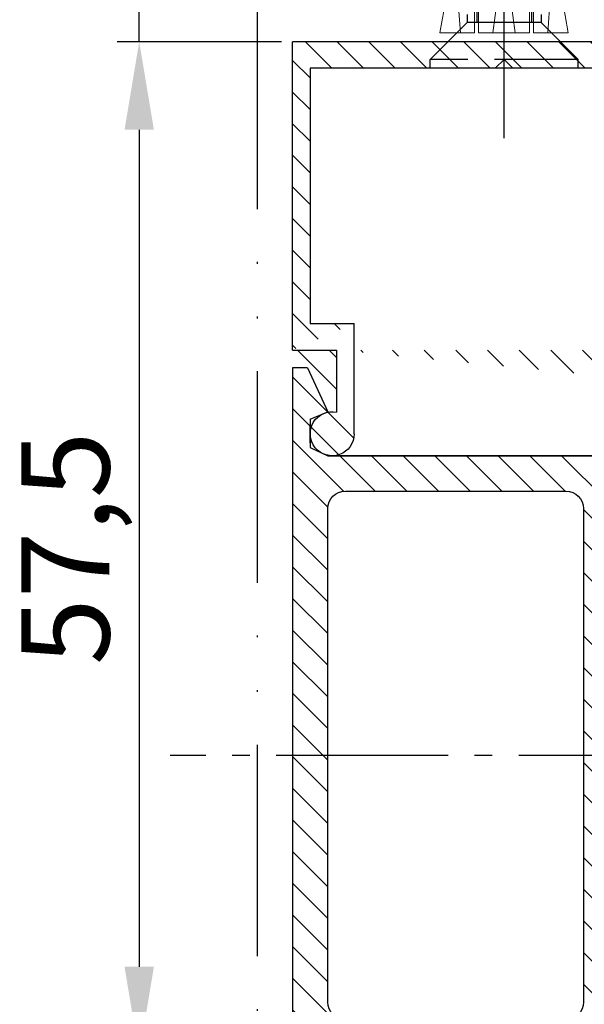
# Model space of a CAD drawing. Units: millimetres. Extents: x 117 to 8492, y -26 to 8421.
# Drawn here: x 361 to 393, y 204 to 260 of the extents above; entities that cross this region are included whole.
import ezdxf

# ---------------------------------------------------------------- set-up
doc = ezdxf.new("R2010")
doc.units = ezdxf.units.MM
for name, pattern in [('ACAD_ISO12W100', [21, 12, -3, 0, -3, 0, -3]), ('AM_DIN_F_W050', [6.25, 4.75, -1.5]), ('AM_DIN_G_W050', [13.75, 9.75, -1.5, 1, -1.5]), ('GEN3', [6.25, 5, -1.25]), ('gen3a', [3.125, 2.25, -0.875])]:
    doc.linetypes.add(name, pattern=pattern)
doc.layers.add('3AN', color=6, linetype='gen3a', lineweight=0)
doc.layers.add('3N', color=6, linetype='GEN3', lineweight=0)
for name, color, linetype in [('centerline-Mittellinie', 92, 'AM_DIN_G_W050'), ('dimension-Bemassung', 5, 'Continuous'), ('hatching-Schraffur', 5, 'Continuous'), ('hiddenline-hinterliegendelinie', 6, 'AM_DIN_F_W050'), ('outline-Körperkante', 7, 'Continuous'), ('Umriss', 7, 'ACAD_ISO12W100')]:
    doc.layers.add(name, color=color, linetype=linetype)
doc.dimstyles.new('ISO-5.0', dxfattribs={"dimtxt": 5, "dimasz": 5, "dimexe": 1.25, "dimexo": 0.625, "dimtad": 1, "dimdec": 3, "dimtxsty": 'Standard', "dimcen": 2.5, "dimclrd": 256, "dimclre": 256, "dimadec": 0, "dimazin": 0, "dimtfac": 1, "dimtdec": 3, "dimtmove": 0, "dimatfit": 3, "dimfxl": 0, "dimlwd": -1, "dimlwe": -1, "dimarcsym": 0})
pattern_1 = [(45, (9.008902253198812, -16.85470276944295), (-0.8980256121069153, 0.8980256121069154), [])]

# ---------------------------------------------------------------- blocks, each defined once
blk = doc.blocks.new('Kunststoffdübel_M4')
at = {"layer": '3AN'}
for p, q in [((-1.616593749999993, 11.43874218018595), (-2, 11.05533593018595)), ((-2, 11.43874218018595), (2, 11.43874218018595)), ((-2, 11.43874218018595), (-2, 11.05533593018595)), ((1.616593749999993, 11.43874218018595), (2, 11.05533593018595)), ((2, 11.43874218018595), (2, 11.05533593018595))]:
    blk.add_line(p, q, dxfattribs=at)
at = {"layer": '3N'}
for p, q in [((-2.482478302063441, 0), (-2.799999999999955, 4.738915364261629)), ((2.799999999999955, 4.738915364261629), (2.482478302063555, 0))]:
    blk.add_line(p, q, dxfattribs=at)
for points in [[(-2.800000000000068, 5.039999999999964), (-1.960000000000036, 7), (-1.960000000000036, 12.60000000000014), (-2.407999999999902, 12.60000000000014), (-2.070167851706174, 10.10274762196946), (-2.070167851706174, 7.582747621969474), (-2.975640666963045, 5.464973630904524), (-3.143640666963165, 5.464973630904524), (-3.143640666963165, 11.99429397328709), (-3.143640666963165, 12.03155439966099), (-2.800000000000068, 13.03591279272723), (-2.799999999999727, 14.84054087859386), (-2.800000000000182, 26.31999999999994), (-0.4200000000000728, 28), (-0.2800000000002001, 28), (-0.2800000000002001, 23.29584459196394, 1), (0.279999999999859, 23.29584459196394), (0.2799999999999727, 28), (0.4199999999999591, 28), (2.800000000000182, 26.31999999999994), (2.800000000000182, 14.84054087859386), (2.800000000000182, 13.03591279272723), (3.143640666963165, 12.03155439966099), (3.143640666963165, 11.99429397328709), (3.143640666963165, 5.464973630904524), (2.975640666963045, 5.464973630904524), (2.070167851706174, 7.582747621969474), (2.070167851706174, 10.10274762196946), (2.407999999999902, 12.60000000000014), (1.960000000000036, 12.60000000000014), (1.960000000000036, 7), (2.800000000000068, 5.039999999999964)], [(1.446572484365106, 0), (-1.446572484365106, 0), (-1.446572484365106, 3.248000000000047, 1), (-1.670572484365039, 3.248000000000047), (-1.670572484365039, 0), (-3.639999999999986, 0), (-2.799999999999955, 4.738915364261629)], [(2.799999999999955, 4.738915364261629), (3.639999999999873, 0), (1.670572484365039, 0), (1.670572484365039, 3.248000000000047, 1), (1.446572484365106, 3.248000000000047), (1.446572484365106, 0)]]:
    blk.add_lwpolyline(points, format="xyb", dxfattribs=at)
for points in [[(-2.800000000000182, 26.31999999999994), (-0.2800000000002001, 26.31999999999994)], [(2.800000000000182, 26.31999999999994), (0.279999999999859, 26.31999999999994)], [(-2.799999999999727, 22.79200000000014), (2.800000000000182, 22.79200000000014)], [(-2.799999999999727, 22.23199999999997), (-0.1242259762511821, 22.23199999999997)], [(0.6348757463237007, 22.23199999999997), (2.800000000000068, 22.23199999999997)], [(-2.799999999999727, 17.75200000000018), (-0.3123638167639911, 17.75200000000018)], [(0.6579303729076855, 17.75200000000018), (2.800000000000182, 17.75200000000018)], [(-2.799999999999727, 17.19200000000001), (-0.6492745191967515, 17.19200000000001)], [(0.3235166249728536, 17.19200000000001), (2.800000000000068, 17.19200000000001)], [(-2.800000000000182, 13.035912792727), (-2.800000000000182, 14.84054087859386)], [(-2.689808590733378, 12.82969522921462), (-2.800000000000068, 13.03591279272723)], [(2.689808590733378, 12.82969522921462), (2.800000000000182, 13.03591279272723)], [(-2.689808590733378, 12.82969522921462), (-2.140131521060994, 10.10364902566107), (-2.140131521060994, 7.586453136089403), (-2.975640666963045, 5.604145071176163)], [(-2.975640666963045, 5.464973630904524), (-2.975640666963045, 11.99429397328686), (-2.689808590733378, 12.82969522921462)], [(-2.407999999999902, 12.60000000000014), (-2.689808590733378, 12.82969522921462)], [(-2.545410612619435, 12.71199999999999), (-0.6436684024836268, 12.71199999999999)], [(0.330747804360044, 12.71199999999999), (2.545410612619435, 12.71199999999999)], [(2.689808590733378, 12.82969522921462), (2.140131521060994, 10.10364902566107), (2.140131521060994, 7.586453136089403), (2.975640666963045, 5.604145071176163)], [(2.407999999999902, 12.60000000000014), (2.689808590733378, 12.82969522921462)], [(2.975640666963045, 5.464973630904524), (2.975640666963045, 11.99429397328686), (2.689808590733378, 12.82969522921462)], [(-3.143640666963165, 12.03155439966099), (-2.975640666963045, 11.99429397328686)], [(-1.960000000000036, 12.15200000000004), (-0.3052608517341469, 12.15200000000004)], [(0.6634490132150859, 12.15200000000004), (1.960000000000036, 12.15200000000004)], [(3.143640666963165, 12.03155439966099), (2.975640666963045, 11.99429397328686)], [(-2.140131521060994, 10.10364902566107), (-2.070167851706174, 10.10274762196946)], [(2.140131521060994, 10.10364902566107), (2.070167851706174, 10.10274762196946)], [(-2.140131521060994, 7.586453136089403), (-2.070167851706174, 7.582747621969474)], [(-0.113222401963867, 7.673791899182788), (-1.960000000000036, 7.673791899182788)], [(1.960000000000036, 7.673791899182788), (0.6301247679509743, 7.673791899182788)], [(2.140131521060994, 7.586453136089403), (2.070167851706174, 7.582747621969474)], [(-0.2558347194608359, 7.113791899182843), (-1.960000000000036, 7.113791899182843)], [(1.960000000000036, 7.113791899182843), (0.2558347194608359, 7.113791899182843)], [(-2.800000000000068, 5.039999999999964), (-2.799999999999955, 4.738915364261629)], [(2.800000000000068, 5.039999999999964), (2.799999999999955, 4.738915364261629)], [(-0.6346666666667033, 0), (0, 4.759999999999991)], [(0, 4.759999999999991), (0, 0)], [(0, 4.759999999999991), (0.6346666666667033, 0)]]:
    blk.add_lwpolyline(points, dxfattribs=at)
for points in [[(0.6264901208860465, 22.24794388942246, -0.2776108208472702), (0.3473196273334906, 17.22740872407167, 0.307765843416291), (0.3473196273334906, 12.68743392349916, -0.2771806356793742), (0.6301247679488142, 7.673791899183016, -0.9999999999999829), (-0.1132224019615933, 8.064988761371296, 0.277180635679377), (-0.347319627333718, 12.21512437894671, -0.3077658434162909), (-0.3473196273338317, 17.69971826862388, 0.2776108208472525), (-0.1162310488019784, 21.85555981214816, -1.000000000000008)], [(-0.2799999999999727, 7), (-0.2799999999999727, 5.355693606870773, 1), (0.2799999999999727, 5.355693606870773), (0.2799999999999727, 7, 1)]]:
    blk.add_lwpolyline(points, format="xyb", close=True, dxfattribs=at)
blk = doc.blocks.new('Grundriss_Wandanschluss')
at = {"layer": 'hatching-Schraffur'}
h = blk.add_hatch(dxfattribs=at)
h.set_pattern_fill('LINE', color=256, scale=0.4, angle=45, style=0)
h.set_pattern_definition(pattern_1)
edge = h.paths.add_edge_path()
edge.add_line((199.982048929131, 157.445167614895), (210.482048929131, 157.445167614895))
edge.add_line((199.982048929131, 157.445167614895), (199.482048929131, 157.945167614895))
edge.add_line((199.482048929131, 157.945167614895), (198.982048929131, 157.445167614895))
edge.add_line((176.482048929131, 157.445167614895), (198.982048929131, 157.445167614895))
edge.add_line((175.482048929131, 158.945167614895), (211.482048929131, 158.945167614895))
edge.add_line((210.482048929131, 157.445167614895), (210.482048929131, 142.945167614895))
edge.add_line((210.482048929131, 142.945167614895), (207.982048929131, 142.945167614895))
edge.add_line((211.482048929131, 141.445167614895), (208.982048929131, 141.445167614895))
edge.add_line((211.482048929131, 141.445167614895), (211.482048929131, 158.945167614895))
edge.add_line((175.982048929131, 141.445167614895), (175.482048929131, 141.945167614895))
edge.add_line((176.482048929131, 143.445167614895), (176.482048929131, 157.445167614895))
edge.add_line((176.482048929131, 143.445167614895), (178.982048929131, 143.445167614895))
edge.add_line((175.982048929131, 141.445167614895), (177.982048929131, 141.445167614895))
edge.add_line((175.482048929131, 141.945167614895), (175.482048929131, 158.945167614895))
edge.add_line((177.982048929131, 141.445167614895), (177.982048929131, 138.445167614895))
edge.add_line((178.982048929131, 135.945167614895), (178.982048929131, 143.445167614895))
edge.add_line((178.982048929131, 135.945167614895), (177.565800129174, 135.945167614895))
edge.add_line((177.1750402787957, 136.445167614895), (176.7820489291307, 136.945167614895))
edge.add_line((176.7820489291307, 136.945167614895), (176.7820489291307, 138.445167614895))
edge.add_line((177.982048929131, 138.445167614895), (176.7820489291312, 138.445167614895))
edge.add_line((208.982048929131, 141.445167614895), (208.982048929131, 137.9199124862865))
edge.add_line((207.982048929131, 136.695167614895), (207.982048929131, 142.945167614895))
edge.add_arc((209.232048929131, 136.695167614895), 1.25, 180.0000000000013, 461.5369590328158)
h = blk.add_hatch(dxfattribs=at)
h.set_pattern_fill('LINE', color=256, scale=0.4, angle=45, style=0)
h.set_pattern_definition(pattern_1)
edge = h.paths.add_edge_path()
edge.add_arc((209.482048929131, 103.445167614895), 2, 270, 360)
edge.add_line((211.482048929131, 103.445167614895), (211.482048929131, 140.445167614895))
edge.add_line((211.482048929131, 140.445167614895), (210.6320489291311, 140.445167614895))
edge.add_line((210.6320489291311, 140.445167614895), (209.482048929131, 137.945167614895))
edge.add_line((209.482048929131, 137.945167614895), (210.482048929131, 137.5225415280908))
edge.add_line((210.482048929131, 137.5225415280908), (210.482048929131, 135.9200521673871))
edge.add_line((210.482048929131, 135.9200521673871), (209.482048929131, 135.445167614895))
edge.add_line((209.482048929131, 135.445167614895), (177.9565599795524, 135.445167614895))
edge.add_line((177.9565599795524, 135.445167614895), (177.1750402787957, 136.445167614895))
edge.add_line((177.1750402787957, 136.445167614895), (176.482048929131, 136.445167614895))
edge.add_line((176.482048929131, 136.445167614895), (176.482048929131, 138.445167614895))
edge.add_line((176.482048929131, 138.445167614895), (177.7820489291312, 138.445167614895))
edge.add_line((177.7820489291307, 138.445167614895), (177.3320489291309, 140.445167614895))
edge.add_line((177.3320489291309, 140.445167614895), (175.982048929131, 140.445167614895))
edge.add_line((175.982048929131, 140.445167614895), (175.482048929131, 139.945167614895))
edge.add_line((175.482048929131, 139.945167614895), (175.482048929131, 133.445167614895))
edge.add_line((175.482048929131, 133.445167614895), (181.482048929131, 133.445167614895))
edge.add_line((181.482048929131, 133.445167614895), (181.482048929131, 126.1759879157408))
edge.add_arc((181.7820489291312, 126.1759879157408), 0.3000000000000511, 179.9999999999992, 255.0000000000004)
edge.add_line((181.7044032156, 125.8862101678541), (187.0824472391123, 124.4451676148948))
edge.add_line((187.0824472391128, 124.445167614895), (187.8820489291311, 124.9068178658716))
edge.add_line((187.8820489291306, 124.9068178658714), (187.8820489291306, 125.2661911681979))
edge.add_line((187.8820489291306, 125.2661911681981), (184.2232298840281, 126.2465687765849))
edge.add_arc((184.482048929131, 127.212494602874), 1.00000000000002, 179.9999999999992, 254.9999999999973, ccw=False)
edge.add_line((183.482048929131, 127.212494602874), (183.482048929131, 132.445167614895))
edge.add_arc((184.482048929131, 132.445167614895), 1, 90, 180, ccw=False)
edge.add_line((184.482048929131, 133.445167614895), (191.982048929131, 133.445167614895))
edge.add_arc((191.982048929131, 132.445167614895), 1, 0, 90, ccw=False)
edge.add_line((192.982048929131, 132.445167614895), (192.982048929131, 118.8451676148951))
edge.add_line((192.982048929131, 118.8451676148949), (193.3820489291311, 118.4451676148948))
edge.add_line((193.3820489291306, 118.445167614895), (192.9820489291305, 118.0451676148951))
edge.add_line((192.982048929131, 118.0451676148951), (192.982048929131, 104.445167614895))
edge.add_arc((191.982048929131, 104.445167614895), 1, -90, 0, ccw=False)
edge.add_line((191.982048929131, 103.445167614895), (184.482048929131, 103.445167614895))
edge.add_arc((184.482048929131, 104.445167614895), 1, 180, 270, ccw=False)
edge.add_line((183.482048929131, 104.445167614895), (183.482048929131, 109.677840626916))
edge.add_arc((184.482048929131, 109.677840626916), 1.000000000000099, 104.9999999999994, 179.9999999999927, ccw=False)
edge.add_line((184.2232298840286, 110.6437664532051), (187.8820489291311, 111.6241440615919))
edge.add_line((187.8820489291306, 111.6241440615919), (187.8820489291306, 111.9835173639184))
edge.add_line((187.8820489291306, 111.9835173639184), (187.0824472391123, 112.445167614895))
edge.add_line((187.0824472391128, 112.445167614895), (181.7044032156005, 111.0041250619357))
edge.add_arc((181.7820489291307, 110.7143473140492), 0.2999999999999645, 104.9999999999877, 179.9999999999919)
edge.add_line((181.482048929131, 110.7143473140492), (181.482048929131, 103.445167614895))
edge.add_arc((183.482048929131, 103.445167614895), 2, 180, 270)
edge.add_line((183.482048929131, 101.445167614895), (209.482048929131, 101.445167614895))
edge = h.paths.add_edge_path(flags=16)
edge.add_line((195.982048929131, 103.445167614895), (208.482048929131, 103.445167614895))
edge.add_arc((208.482048929131, 104.445167614895), 1, 270, 360)
edge.add_line((209.482048929131, 104.445167614895), (209.482048929131, 132.445167614895))
edge.add_arc((208.482048929131, 132.445167614895), 1, 0, 90)
edge.add_line((208.482048929131, 133.445167614895), (195.982048929131, 133.445167614895))
edge.add_arc((195.982048929131, 132.445167614895), 0.9999999999999893, 90, 180)
edge.add_line((194.982048929131, 132.445167614895), (194.982048929131, 104.445167614895))
edge.add_arc((195.982048929131, 104.445167614895), 0.9999999999999907, 180, 270)
edge = h.paths.add_edge_path(flags=16)
edge.add_line((176.482048929131, 136.445167614895), (176.482048929131, 137.215167614895))
at = {"layer": 'centerline-Mittellinie'}
blk.add_polyline3d([(199.482048929131, 153.4663177720041, 0), (199.482048929131, 188.8029109480631, 0)], dxfattribs=at)
at = {"layer": 'hiddenline-hinterliegendelinie'}
for p, q in [((197.9320489291308, 167.7142152339426), (197.9320489291308, 160.045167614895)), ((201.0320489291312, 167.7142152339426), (201.0320489291312, 160.045167614895)), ((197.3820489291311, 166.745167614895), (197.3820489291311, 160.045167614895)), ((201.5820489291309, 166.745167614895), (201.5820489291309, 160.045167614895)), ((197.3820489291311, 160.045167614895), (195.2820489291312, 157.945167614895)), ((197.3820489291311, 160.045167614895), (201.5820489291309, 160.045167614895)), ((201.5820489291309, 160.045167614895), (203.6820489291308, 157.945167614895)), ((195.2820489291312, 157.445167614895), (195.2820489291312, 157.945167614895)), ((195.2820489291312, 157.945167614895), (203.6820489291308, 157.945167614895)), ((203.6820489291308, 157.445167614895), (203.6820489291308, 157.945167614895)), ((195.2820489291312, 157.445167614895), (203.6820489291308, 157.445167614895))]:
    blk.add_line(p, q, dxfattribs=at)
at = {"layer": 'outline-Körperkante'}
for p, q in [((175.482048929131, 158.945167614895), (211.482048929131, 158.945167614895)), ((211.482048929131, 141.445167614895), (211.482048929131, 158.945167614895)), ((199.482048929131, 157.945167614895), (198.982048929131, 157.445167614895)), ((199.982048929131, 157.445167614895), (199.482048929131, 157.945167614895)), ((176.482048929131, 157.445167614895), (198.982048929131, 157.445167614895)), ((199.982048929131, 157.445167614895), (210.482048929131, 157.445167614895)), ((210.482048929131, 157.445167614895), (210.482048929131, 142.945167614895)), ((210.482048929131, 142.945167614895), (207.982048929131, 142.945167614895)), ((207.982048929131, 136.695167614895), (207.982048929131, 142.945167614895)), ((211.482048929131, 141.445167614895), (208.982048929131, 141.445167614895)), ((208.982048929131, 141.445167614895), (208.982048929131, 137.9199124862865)), ((210.6320489291311, 140.445167614895), (209.482048929131, 137.945167614895)), ((210.6320489291311, 140.445167614895), (211.482048929131, 140.445167614895)), ((211.482048929131, 140.445167614895), (211.482048929131, 103.445167614895)), ((210.482048929131, 137.5225415280908), (209.482048929131, 137.945167614895)), ((210.482048929131, 137.5225415280908), (210.482048929131, 135.9200521673871)), ((210.482048929131, 136.175167614895), (210.482048929131, 137.215167614895)), ((210.482048929131, 135.9200521673871), (209.482048929131, 135.445167614895)), ((209.482048929131, 135.445167614895), (177.9565599795524, 135.445167614895)), ((183.482048929131, 135.445167614895), (209.482048929131, 135.445167614895)), ((208.482048929131, 133.445167614895), (195.982048929131, 133.445167614895)), ((194.982048929131, 132.445167614895), (194.982048929131, 104.445167614895)), ((209.482048929131, 104.445167614895), (209.482048929131, 132.445167614895))]:
    blk.add_line(p, q, dxfattribs=at)
for centre, radius, start, end in [((209.232048929131, 136.695167614895), 1.25, 180, 101.5369590328049), ((195.982048929131, 132.445167614895), 0.9999999999999893, 90, 180), ((208.482048929131, 132.445167614895), 1, 0, 90), ((195.982048929131, 104.445167614895), 0.9999999999999907, 180, 270), ((208.482048929131, 104.445167614895), 1, 270, 0)]:
    blk.add_arc(centre, radius, start, end, dxfattribs=at)
at = {"layer": 'hiddenline-hinterliegendelinie'}
blk.add_blockref('Kunststoffdübel_M4', (199.482048929131, 159.445167614895), dxfattribs=at)
blk = doc.blocks.new('*D125')
at = {"layer": 'Defpoints', "color": 0}
for p in [(1137.20237230388, 804.1786844833704), (1128.510372029816, 746.6786844833712), (1139.202372303881, 746.6786844833712)]:
    blk.add_point(p, dxfattribs=at)
at = {"layer": 'dimension-Bemassung'}
for p, q in [((1136.57737230388, 804.1786844833704), (1127.260372029816, 804.1786844833704)), ((1128.510372029816, 799.1786844833704), (1128.510372029816, 751.6786844833712)), ((1138.577372303881, 746.6786844833712), (1127.260372029816, 746.6786844833712))]:
    blk.add_line(p, q, dxfattribs=at)
for points in [[(1127.677038696482, 799.1786844833704), (1129.343705363149, 799.1786844833704), (1128.510372029816, 804.1786844833704)], [(1127.677038696482, 751.6786844833712), (1129.343705363149, 751.6786844833712), (1128.510372029816, 746.6786844833712)]]:
    blk.add_solid(points, dxfattribs=at)
at = {"layer": 'dimension-Bemassung', "color": 0, "insert": (1124.968705363149, 775.4286844833708), "char_height": 5, "attachment_point": 5, "rotation": 90}
blk.add_mtext('57,5', dxfattribs=at)
blk = doc.blocks.new('*D128')
at = {"layer": 'Defpoints', "color": 0}
for p in [(1167.202372305042, 749.8409584421912), (1137.202372303885, 748.6786844833707), (1167.202372305042, 713.2959022597397)]:
    blk.add_point(p, dxfattribs=at)
at = {"layer": 'dimension-Bemassung'}
for p, q in [((1167.202372305042, 749.2159584421912), (1167.202372305042, 712.0459022597397)), ((1137.202372303885, 748.0536844833707), (1137.202372303885, 712.0459022597397)), ((1142.202372303885, 713.2959022597397), (1162.202372305042, 713.2959022597397))]:
    blk.add_line(p, q, dxfattribs=at)
for points in [[(1142.202372303885, 714.1292355930731), (1142.202372303885, 712.4625689264063), (1137.202372303885, 713.2959022597397)], [(1162.202372305042, 714.1292355930731), (1162.202372305042, 712.4625689264063), (1167.202372305042, 713.2959022597397)]]:
    blk.add_solid(points, dxfattribs=at)
at = {"layer": 'dimension-Bemassung', "color": 0, "insert": (1152.202372304463, 716.4209022597397), "char_height": 5, "attachment_point": 5}
blk.add_mtext('30', dxfattribs=at)
blk = doc.blocks.new('*D146')
at = {"layer": 'Defpoints', "color": 0}
for p in [(1128.510372029816, 806.6786844833703), (1131.244538758227, 806.6786844833703), (1137.202372303885, 804.1786844833707)]:
    blk.add_point(p, dxfattribs=at)
at = {"layer": 'dimension-Bemassung'}
for p, q in [((1128.510372029816, 811.6786844833703), (1128.510372029816, 828.7620178167036)), ((1130.619538758227, 806.6786844833703), (1127.260372029816, 806.6786844833703)), ((1128.510372029816, 804.1786844833707), (1128.510372029816, 806.6786844833703)), ((1136.577372303885, 804.1786844833707), (1127.260372029816, 804.1786844833707)), ((1128.510372029816, 799.1786844833707), (1128.510372029816, 794.1786844833707))]:
    blk.add_line(p, q, dxfattribs=at)
for points in [[(1127.677038696482, 811.6786844833703), (1129.343705363149, 811.6786844833703), (1128.510372029816, 806.6786844833703)], [(1127.677038696482, 799.1786844833707), (1129.343705363149, 799.1786844833707), (1128.510372029816, 804.1786844833707)]]:
    blk.add_solid(points, dxfattribs=at)
at = {"layer": 'dimension-Bemassung', "color": 0, "insert": (1124.968705363149, 822.720351150037), "char_height": 5, "attachment_point": 5, "rotation": 90}
blk.add_mtext('2,5', dxfattribs=at)
blk = doc.blocks.new('Grundriss_ER_MF')
at = {"layer": 'centerline-Mittellinie'}
blk.add_line((1173.530347338698, 763.6786844833703), (1130.269632352176, 763.6786844833703), dxfattribs=at)
at = {"layer": 'Umriss'}
blk.add_line((1135.202372303885, 806.6786844833707), (1135.202372303885, 650.9214628423465), dxfattribs=at)
at = {"layer": 'outline-Körperkante', "xscale": -1}
blk.add_blockref('Grundriss_Wandanschluss', (1348.684421233016, 645.2335168684757), dxfattribs=at)
at = {"layer": 'dimension-Bemassung'}
dim = blk.add_linear_dim(base=(1128.510372029816, 806.6786844833703), p1=(1137.202372303885, 804.1786844833707), p2=(1131.244538758227, 806.6786844833703), angle=90, dimstyle='ISO-5.0', override={"dimdec": 8}, dxfattribs=at)
dim.commit()
dim.dimension.update_dxf_attribs({"geometry": '*D146', "text_midpoint": (1124.968705363149, 822.720351150037)})
for base, p1, p2, angle, picture, middle in [((1128.510372029816, 746.6786844833712), (1137.20237230388, 804.1786844833704), (1139.202372303881, 746.6786844833712), 90, '*D125', (1124.968705363149, 775.4286844833708)), ((1167.202372305042, 713.2959022597397), (1137.202372303885, 748.6786844833707), (1167.202372305042, 749.8409584421912), 180, '*D128', (1152.202372304463, 716.4209022597397))]:
    dim = blk.add_linear_dim(base=base, p1=p1, p2=p2, angle=angle, dimstyle='ISO-5.0', dxfattribs=at)
    dim.commit()
    dim.dimension.update_dxf_attribs({"geometry": picture, "text_midpoint": middle})

msp = doc.modelspace()

# ---------------------------------------------------------------- block references
at = {"layer": 'outline-Körperkante'}
msp.add_blockref('Grundriss_ER_MF', (-761.1390547532947, -545.8957353195583), dxfattribs=at)

doc.saveas('drawing.dxf')
